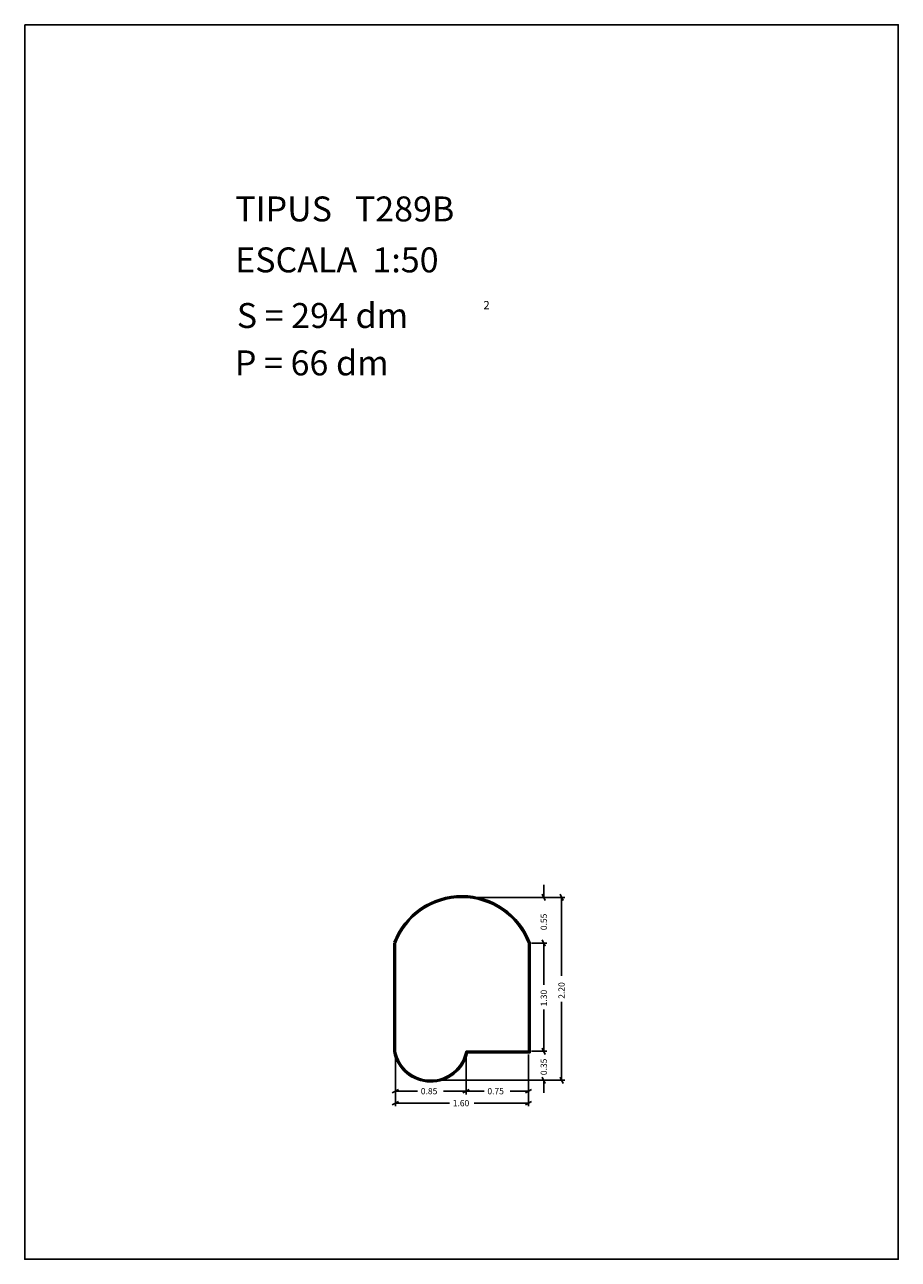
# Model space of a CAD drawing. Extents: x 281.4 to 291.9, y 29.9 to 44.7.
import ezdxf

# ---------------------------------------------------------------- set-up
doc = ezdxf.new("R2010")
doc.units = 0
doc.layers.get('0').update_dxf_attribs({"linetype": 'CONTINUOUS'})
doc.layers.add('1', color=7, linetype='CONTINUOUS')
doc.styles.add('ROMANC', font='ROMANC')

msp = doc.modelspace()

# ---------------------------------------------------------------- linework, layer by layer
at = {"linetype": 'CONTINUOUS'}
msp.add_lwpolyline([(281.396, 44.747), (291.896, 44.747), (291.896, 29.897), (281.396, 29.897)], close=True, dxfattribs=at)
at = {"layer": '1', "linetype": 'CONTINUOUS'}
for p, q in [((287.634, 34.4), (287.634, 34.25)), ((286.689, 34.25), (287.672, 34.25)), ((286.689, 34.25), (287.887, 34.25)), ((287.653, 34.212), (287.615, 34.288)), ((287.83, 34.288), (287.868, 34.212)), ((287.849, 33.305), (287.849, 34.25)), ((287.615, 33.738), (287.653, 33.662)), ((287.615, 33.738), (287.653, 33.662)), ((285.831, 32.4), (285.831, 33.7)), ((285.841, 32.4), (285.841, 33.7)), ((285.851, 32.4), (285.851, 33.7)), ((287.451, 33.7), (287.451, 32.4)), ((287.461, 33.7), (287.461, 32.39)), ((287.471, 33.704), (287.471, 32.38)), ((287.489, 33.7), (287.672, 33.7)), ((287.634, 33.197), (287.634, 33.7)), ((287.634, 33.55), (287.634, 33.7)), ((287.849, 32.993), (287.849, 32.05)), ((287.634, 32.902), (287.634, 32.4)), ((287.634, 32.55), (287.634, 32.4)), ((287.451, 32.4), (286.701, 32.4)), ((287.461, 32.39), (286.709, 32.39)), ((287.471, 32.38), (286.717, 32.38)), ((287.489, 32.4), (287.672, 32.4)), ((287.653, 32.362), (287.615, 32.438)), ((287.653, 32.362), (287.615, 32.438)), ((285.851, 32.362), (285.851, 31.881)), ((285.851, 32.362), (285.851, 31.738)), ((286.701, 32.362), (286.701, 31.881)), ((287.451, 32.362), (287.451, 31.881)), ((287.451, 32.362), (287.451, 31.738)), ((287.615, 32.088), (287.653, 32.012)), ((287.868, 32.012), (287.83, 32.088)), ((285.814, 31.9), (285.888, 31.938)), ((286.314, 32.05), (287.672, 32.05)), ((286.738, 31.938), (286.664, 31.9)), ((286.664, 31.9), (286.738, 31.938)), ((286.689, 32.05), (287.887, 32.05)), ((287.488, 31.938), (287.414, 31.9)), ((287.634, 31.9), (287.634, 32.05)), ((285.814, 31.757), (285.888, 31.795)), ((286.119, 31.919), (285.851, 31.919)), ((286.431, 31.919), (286.701, 31.919)), ((286.919, 31.919), (286.701, 31.919)), ((287.231, 31.919), (287.451, 31.919)), ((287.488, 31.795), (287.414, 31.757)), ((286.503, 31.776), (285.851, 31.776)), ((286.798, 31.776), (287.451, 31.776))]:
    msp.add_line(p, q, dxfattribs=at)
for centre, radius, start, end in [((286.651, 33.393182), 0.876818, 20.739586, 159.017047), ((286.651, 33.393182), 0.866818, 20.982956, 159.017047), ((286.651, 33.393182), 0.856818, 20.982956, 159.017047), ((286.276, 32.483036), 0.453036, 191.055081, 346.853953), ((286.276, 32.483036), 0.443036, 191.055081, 347.877883), ((286.276, 32.483036), 0.433036, 191.055081, 348.944919)]:
    msp.add_arc(centre, radius, start, end, dxfattribs=at)

# ---------------------------------------------------------------- texts
at = {"linetype": 'CONTINUOUS', "style": 'ROMANC'}
for s, height, p in [('TIPUS   T289B', 0.3, (283.926, 42.381)), ('ESCALA  1:50', 0.3, (283.926, 41.768)), ('S = 294 dm', 0.3, (283.945, 41.099)), ('2', 0.1, (286.909, 41.324)), ('P = 66 dm', 0.3, (283.922, 40.529))]:
    msp.add_text(s, height=height, dxfattribs=at).set_placement(p)
at = {"layer": '1', "linetype": 'CONTINUOUS', "style": 'ROMANC'}
for s, p in [('0.55', (287.672, 33.856)), ('1.30', (287.672, 32.94)), ('2.20', (287.886, 33.031)), ('0.35', (287.672, 32.112))]:
    msp.add_text(s, height=0.075, rotation=90, dxfattribs=at).set_placement(p)
for s, p in [('0.85', (286.157, 31.882)), ('0.75', (286.957, 31.882)), ('1.60', (286.541, 31.738))]:
    msp.add_text(s, height=0.075, dxfattribs=at).set_placement(p)

doc.saveas('drawing.dxf')
